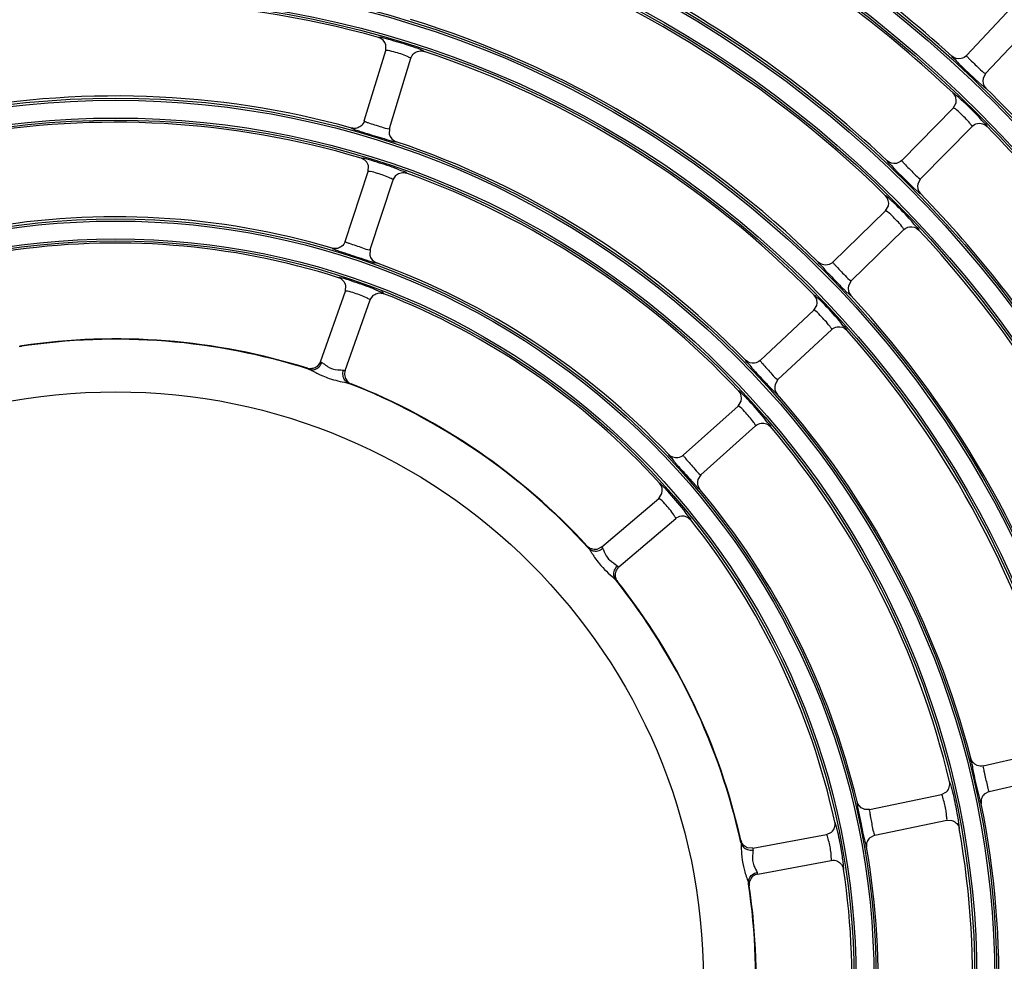
# Model space of a CAD drawing. Units: millimetres. Extents: x 0 to 420, y 0 to 297.
# Drawn here: x 261 to 269, y 251 to 258 of the extents above; entities that cross this region are included whole.
import ezdxf

# ---------------------------------------------------------------- set-up
doc = ezdxf.new("R2010")
doc.units = ezdxf.units.MM
doc.header["$LTSCALE"] = 23.1
doc.layers.get('0').update_dxf_attribs({"linetype": 'CONTINUOUS'})
doc.layers.add('DTM_AXIS', color=7, linetype='CONTINUOUS')

msp = doc.modelspace()

# ---------------------------------------------------------------- linework, layer by layer
at = {"color": 7, "linetype": 'Continuous'}
for p, q in [((268.49336, 257.90814), (268.87704, 258.31607)), ((268.63903, 257.77111), (269.02269, 258.179)), ((264.06883, 257.94492), (264.06973, 257.98865)), ((263.90512, 257.40932), (264.06885, 257.94497)), ((264.09639, 257.35085), (264.2601, 257.88645)), ((268.63903, 257.77111), (268.61925, 257.73388)), ((268.58236, 257.70755), (268.61028, 257.6827)), ((268.3929, 257.50813), (268.41387, 257.54645)), ((268.00042, 257.10869), (268.39293, 257.50817)), ((264.09639, 257.35085), (264.09509, 257.30878)), ((268.14308, 256.96852), (268.53556, 257.36796)), ((263.75915, 256.49235), (263.93454, 257.02435)), ((263.93452, 257.0243), (263.93663, 257.06687)), ((263.94909, 256.42972), (264.12447, 256.96168)), ((264.12448, 256.96173), (264.1461, 256.99538)), ((264.1461, 256.99538), (264.15062, 256.99927)), ((268.14308, 256.96852), (268.12249, 256.93175)), ((268.08505, 256.90636), (268.11236, 256.88089)), ((267.47597, 256.33439), (267.87712, 256.72522)), ((267.87708, 256.72518), (267.8989, 256.76306)), ((267.61553, 256.19113), (268.01665, 256.58193)), ((263.94909, 256.42972), (263.9469, 256.38757)), ((267.61553, 256.19113), (267.59415, 256.15484)), ((263.57102, 255.57627), (263.76114, 256.11328)), ((263.76113, 256.11323), (263.76416, 256.15578)), ((267.55619, 256.13045), (267.58288, 256.10436)), ((263.75955, 255.50952), (263.94966, 256.04648)), ((263.94968, 256.04653), (263.97205, 256.07972)), ((263.97205, 256.07972), (263.97666, 256.08352)), ((266.92086, 255.58619), (267.33047, 255.96821)), ((267.33043, 255.96817), (267.35307, 256.0056)), ((267.05726, 255.43992), (267.46684, 255.82191)), ((263.57102, 255.57627), (263.54634, 255.54109)), ((263.57588, 255.57238), (263.5854, 255.56855)), ((267.05726, 255.43992), (267.0351, 255.40413)), ((266.99664, 255.38079), (267.02267, 255.3541)), ((266.33595, 254.86506), (266.75384, 255.23809)), ((266.7538, 255.23805), (266.77727, 255.27502)), ((266.46913, 254.71585), (266.88699, 255.08885)), ((266.46913, 254.71585), (266.44621, 254.68058)), ((266.4073, 254.65837), (266.43263, 254.63109)), ((265.71499, 254.16578), (266.14814, 254.53577)), ((266.1481, 254.53574), (266.17239, 254.57224)), ((265.84489, 254.0137), (266.278, 254.38367)), ((265.71499, 254.16578), (265.67602, 254.14765)), ((265.71725, 254.15997), (265.72358, 254.1519)), ((268.62099, 252.49945), (269.16673, 252.62548)), ((268.66599, 252.30457), (269.21169, 252.4306)), ((267.75388, 252.16738), (268.3023, 252.28149)), ((268.30225, 252.28148), (268.34017, 252.30093)), ((268.66599, 252.30457), (268.6289, 252.28466)), ((267.79462, 251.97157), (268.34299, 252.08567)), ((268.34304, 252.08568), (268.3829, 252.08381)), ((268.3829, 252.08381), (268.38862, 252.08181)), ((267.42654, 251.9761), (267.46583, 251.99557)), ((266.86647, 251.87226), (267.42659, 251.97611)), ((267.79462, 251.97157), (267.7562, 251.95163)), ((266.86647, 251.87227), (266.82366, 251.87605)), ((266.86553, 251.86611), (266.86698, 251.85595)), ((266.90293, 251.67562), (267.463, 251.77946))]:
    msp.add_line(p, q, dxfattribs=at)
msp.add_circle((262.01098, 250.87032), 4.47696, dxfattribs=at)
for centre, radius, start, end in [((262.01098, 250.87032), 21.76559, 0.5037, 90.5037), ((262.01098, 250.87032), 21.76209, 0.5037, 90.5037), ((262.01098, 250.87032), 21.73008, 0.5037, 90.5037), ((262.01098, 250.87032), 20.92862, 0.5037, 90.5037), ((262.01098, 250.87032), 20.46985, 0.5037, 90.5037), ((262.01098, 250.87032), 20.36646, 0.5037, 90.5037), ((262.01098, 250.87032), 9.48941, 47.831414, 60.675984), ((262.01098, 250.87032), 8.36941, 45.497772, 73.009625), ((262.01098, 250.87032), 9.28941, 46.623476, 59.383921), ((262.01098, 250.87032), 7.44941, 74.403111, 101.604286), ((262.01098, 250.87032), 8.56941, 46.696062, 59.311336), ((262.01098, 250.87032), 7.64941, 45.588009, 72.919388), ((262.01098, 250.87032), 7.44941, 44.403111, 71.604286), ((270.993, 260.46918), 3.66387, 225.689562, 226.055541), ((262.01098, 250.87032), 9.48941, 32.831414, 45.675984), ((262.01098, 250.87032), 6.72941, 74.518325, 101.489073), ((262.01098, 250.87032), 6.52941, 73.352781, 100.154614), ((262.01098, 250.87032), 9.28941, 31.623476, 44.383921), ((262.01098, 250.87032), 6.72941, 44.518325, 71.489073), ((263.37698, 254.98607), 2.20041, 69.764276, 70.296901), ((262.01098, 250.87032), 6.52941, 43.352782, 70.154617), ((270.69562, 259.75836), 3.86457, 224.52745, 224.853017), ((262.01098, 250.87032), 8.56941, 31.696063, 44.311336), ((262.01098, 250.87032), 5.80941, 73.504999, 100.002398), ((262.01098, 250.87032), 8.36941, 15.497772, 43.009625), ((262.01098, 250.87032), 5.60941, 72.368928, 98.638469), ((262.01098, 250.87032), 5.80941, 43.504999, 70.0024), ((270.37939, 259.07436), 4.07704, 223.355426, 223.663634), ((263.19356, 254.1864), 2.0963, 68.404701, 68.965989), ((262.01098, 250.87032), 5.60941, 42.368927, 68.638469), ((262.01098, 250.87032), 7.64941, 15.588009, 42.919388), ((262.01098, 250.87032), 7.44941, 14.403111, 41.604286), ((262.01098, 250.87032), 4.87672, 72.377449, 98.629951), ((262.01098, 250.87032), 4.88, 72.583279, 98.424133), ((261.28452, 255.7763), 0.07947, 266.668948, 278.348876), ((263.49532, 255.60237), 0.07939, 252.658453, 264.35015), ((270.10635, 258.47378), 4.38417, 222.204543, 222.4907), ((263.89924, 256.17995), 0.7761, 244.36767, 246.46228), ((262.01098, 250.87032), 4.87672, 42.377449, 68.629951), ((263.83484, 255.48225), 0.07947, 236.668948, 248.348876), ((262.01098, 250.87032), 4.88, 42.583279, 68.424133), ((262.01098, 250.87032), 6.72941, 14.518325, 41.489073), ((262.01098, 250.87032), 6.52941, 13.352783, 40.154614), ((269.94165, 258.00759), 4.86737, 221.084746, 221.341957), ((262.01098, 250.87032), 5.80941, 13.504999, 40.002398), ((262.01098, 250.87032), 5.60941, 12.368927, 38.638469), ((265.66248, 254.22623), 0.07939, 222.658453, 234.35015), ((262.01098, 250.87032), 4.87672, 12.377449, 38.629951), ((265.89645, 253.95244), 0.07947, 206.668948, 218.348876), ((262.01098, 250.87032), 4.88, 12.583279, 38.424133), ((262.01098, 250.87032), 6.72941, 344.518325, 11.489073), ((267.64719, 252.04908), 0.6991, 6.972698, 7.868295), ((262.01098, 250.87032), 6.52941, 343.352782, 10.154617), ((266.85122, 251.95087), 0.07939, 192.658453, 204.35015), ((262.01098, 250.87032), 5.80941, 343.504999, 10.002381), ((262.01098, 250.87032), 5.60941, 342.368927, 8.638469), ((262.01098, 250.87032), 4.87672, 342.377449, 8.629951), ((262.01098, 250.87032), 4.88, 342.58328, 8.424133), ((266.91696, 251.59678), 0.07947, 176.668948, 188.348876)]:
    msp.add_arc(centre, radius, start, end, dxfattribs=at)
for points, knots in [([(264.01688, 258.04591), (264.01618, 258.04593), (264.01523, 258.04593), (264.01403, 258.04572), (264.01387, 258.04543)], [0, 0, 0, 0, 0.6766835, 1, 1, 1, 1]), ([(264.24591, 257.98414), (264.19555, 258.00073), (264.1195, 258.02051), (264.04296, 258.04498), (264.01688, 258.04591)], [0, 0, 0, 0, 0.6702241, 1, 1, 1, 1]), ([(264.36186, 257.93906), (264.36206, 257.94184), (264.34754, 257.9452), (264.33038, 257.95561), (264.2913, 257.9683), (264.26288, 257.97855), (264.24591, 257.98414)], [0, 0, 0, 0, 0.0669617, 0.2552977, 0.5699724, 1, 1, 1, 1]), ([(264.0709, 257.94574), (264.07041, 257.9457), (264.06969, 257.94564), (264.06892, 257.94522), (264.06885, 257.94497)], [0, 0, 0, 0, 0.6524706, 1, 1, 1, 1]), ([(264.23387, 257.90082), (264.20062, 257.91509), (264.14675, 257.92979), (264.09113, 257.94747), (264.0709, 257.94574)], [0, 0, 0, 0, 0.6404779, 1, 1, 1, 1]), ([(268.38135, 257.90362), (268.37839, 257.89784), (268.41063, 257.87867), (268.41994, 257.8608), (268.43362, 257.84744)], [0, 0, 0, 0, 0.2532657, 1, 1, 1, 1]), ([(268.49336, 257.90814), (268.49164, 257.90631), (268.50315, 257.89624), (268.5067, 257.89017), (268.51186, 257.88474)], [0, 0, 0, 0, 0.2513044, 1, 1, 1, 1]), ([(264.26011, 257.8865), (264.26085, 257.88894), (264.24659, 257.89357), (264.24074, 257.89788), (264.23387, 257.90082)], [0, 0, 0, 0, 0.2539961, 1, 1, 1, 1]), ([(268.45042, 257.83115), (268.484, 257.79877), (268.52788, 257.75744), (268.57227, 257.71669), (268.58236, 257.70755)], [0, 0, 0, 0, 0.7740671, 1, 1, 1, 1]), ([(268.51186, 257.88474), (268.53685, 257.85845), (268.57946, 257.82273), (268.61867, 257.77944), (268.63704, 257.77135)], [0, 0, 0, 0, 0.6438385, 1, 1, 1, 1]), ([(268.63704, 257.77135), (268.63745, 257.77117), (268.63806, 257.7709), (268.63887, 257.77094), (268.63904, 257.77112)], [0, 0, 0, 0, 0.6498715, 1, 1, 1, 1]), ([(268.61028, 257.6827), (268.61757, 257.67636), (268.62687, 257.67182), (268.63845, 257.65732), (268.64137, 257.65905)], [0, 0, 0, 0, 0.7401001, 1, 1, 1, 1]), ([(268.42268, 257.59872), (268.41522, 257.6051), (268.40579, 257.60952), (268.39374, 257.62425), (268.39084, 257.6224)], [0, 0, 0, 0, 0.7401841, 1, 1, 1, 1]), ([(268.59055, 257.43729), (268.54743, 257.48261), (268.49198, 257.53708), (268.43414, 257.5889), (268.42268, 257.59872)], [0, 0, 0, 0, 0.8055922, 1, 1, 1, 1]), ([(268.3951, 257.5079), (268.39465, 257.50809), (268.39399, 257.50837), (268.39311, 257.50835), (268.39293, 257.50817)], [0, 0, 0, 0, 0.6525071, 1, 1, 1, 1]), ([(268.5188, 257.39268), (268.49573, 257.42055), (268.45464, 257.45833), (268.41379, 257.49999), (268.3951, 257.5079)], [0, 0, 0, 0, 0.6406465, 1, 1, 1, 1]), ([(263.90512, 257.40932), (263.90439, 257.40693), (263.91923, 257.40312), (263.92509, 257.39933), (263.93213, 257.39682)], [0, 0, 0, 0, 0.2508622, 1, 1, 1, 1]), ([(263.93213, 257.39682), (263.96629, 257.3846), (264.02037, 257.37163), (264.07445, 257.34952), (264.0945, 257.35021)], [0, 0, 0, 0, 0.6439218, 1, 1, 1, 1]), ([(268.53559, 257.36799), (268.53737, 257.36981), (268.52678, 257.38045), (268.52356, 257.38693), (268.5188, 257.39268)], [0, 0, 0, 0, 0.2536951, 1, 1, 1, 1]), ([(268.64984, 257.36791), (268.65389, 257.37448), (268.61592, 257.39921), (268.60623, 257.42081), (268.59055, 257.43729)], [0, 0, 0, 0, 0.2534302, 1, 1, 1, 1]), ([(263.80726, 257.35556), (263.80722, 257.35276), (263.82196, 257.35008), (263.83985, 257.34032), (263.88012, 257.32888), (263.90943, 257.31908), (263.92696, 257.31363)], [0, 0, 0, 0, 0.0661245, 0.2526837, 0.5664122, 1, 1, 1, 1]), ([(263.92696, 257.31363), (263.97582, 257.29842), (264.04835, 257.27929), (264.12039, 257.253), (264.14466, 257.25122)], [0, 0, 0, 0, 0.6777, 1, 1, 1, 1]), ([(264.0945, 257.35021), (264.09494, 257.35022), (264.09561, 257.35024), (264.09632, 257.35063), (264.09639, 257.35086)], [0, 0, 0, 0, 0.6499917, 1, 1, 1, 1]), ([(264.14466, 257.25122), (264.1453, 257.25117), (264.14619, 257.25114), (264.1473, 257.25131), (264.14747, 257.25157)], [0, 0, 0, 0, 0.671938, 1, 1, 1, 1]), ([(263.88461, 257.12648), (263.88389, 257.12653), (263.88292, 257.12655), (263.88167, 257.12636), (263.8815, 257.12607)], [0, 0, 0, 0, 0.677876, 1, 1, 1, 1]), ([(264.11885, 257.05766), (264.06771, 257.07597), (263.98993, 257.09817), (263.91168, 257.12492), (263.88461, 257.12648)], [0, 0, 0, 0, 0.6669986, 1, 1, 1, 1]), ([(267.88847, 257.1065), (267.88533, 257.1007), (267.91781, 257.08057), (267.92687, 257.06221), (267.94052, 257.04833)], [0, 0, 0, 0, 0.2530506, 1, 1, 1, 1]), ([(268.00042, 257.10869), (267.99866, 257.1069), (268.00998, 257.09661), (268.01341, 257.09048), (268.01846, 257.08496)], [0, 0, 0, 0, 0.2511882, 1, 1, 1, 1]), ([(268.01846, 257.08496), (268.04294, 257.05818), (268.0848, 257.02158), (268.12293, 256.97733), (268.14109, 256.96881)], [0, 0, 0, 0, 0.6438616, 1, 1, 1, 1]), ([(263.93666, 257.02509), (263.93616, 257.02506), (263.93542, 257.02501), (263.93462, 257.0246), (263.93454, 257.02435)], [0, 0, 0, 0, 0.6544071, 1, 1, 1, 1]), ([(264.09202, 256.97973), (264.05971, 256.99408), (264.00836, 257.00907), (263.95536, 257.02629), (263.93666, 257.02509)], [0, 0, 0, 0, 0.6536301, 1, 1, 1, 1]), ([(264.22762, 257.01196), (264.22836, 257.02019), (264.18038, 257.026), (264.16087, 257.04226), (264.13807, 257.05067)], [0, 0, 0, 0, 0.253683, 1, 1, 1, 1]), ([(267.95596, 257.03272), (267.98883, 256.99967), (268.03176, 256.95744), (268.07518, 256.91572), (268.08505, 256.90636)], [0, 0, 0, 0, 0.7740961, 1, 1, 1, 1]), ([(264.12448, 256.96173), (264.12545, 256.96469), (264.1075, 256.97033), (264.10053, 256.97594), (264.09202, 256.97973)], [0, 0, 0, 0, 0.2506325, 1, 1, 1, 1]), ([(268.14109, 256.96881), (268.1415, 256.96862), (268.1421, 256.96833), (268.14291, 256.96835), (268.14308, 256.96852)], [0, 0, 0, 0, 0.6499024, 1, 1, 1, 1]), ([(268.11236, 256.88089), (268.1195, 256.87439), (268.12867, 256.86965), (268.13991, 256.85488), (268.14286, 256.85654)], [0, 0, 0, 0, 0.7401836, 1, 1, 1, 1]), ([(267.9088, 256.81524), (267.90147, 256.82178), (267.89211, 256.8264), (267.88034, 256.84139), (267.8774, 256.83959)], [0, 0, 0, 0, 0.7400905, 1, 1, 1, 1]), ([(268.07332, 256.65008), (268.03122, 256.69641), (267.97691, 256.75213), (267.92009, 256.80517), (267.9088, 256.81524)], [0, 0, 0, 0, 0.8054908, 1, 1, 1, 1]), ([(267.87929, 256.72491), (267.87884, 256.72511), (267.87818, 256.7254), (267.87731, 256.7254), (267.87712, 256.72522)], [0, 0, 0, 0, 0.6524907, 1, 1, 1, 1]), ([(268.0005, 256.60707), (267.97812, 256.6355), (267.9379, 256.67422), (267.89782, 256.71663), (267.87929, 256.72491)], [0, 0, 0, 0, 0.6405722, 1, 1, 1, 1]), ([(268.13103, 256.57926), (268.13522, 256.58576), (268.09784, 256.61138), (268.08863, 256.63324), (268.07332, 256.65008)], [0, 0, 0, 0, 0.2535652, 1, 1, 1, 1]), ([(268.01669, 256.58197), (268.01851, 256.58374), (268.00819, 256.59464), (268.00512, 256.6012), (268.0005, 256.60707)], [0, 0, 0, 0, 0.2538288, 1, 1, 1, 1]), ([(263.75915, 256.49235), (263.75827, 256.48969), (263.77525, 256.4854), (263.78171, 256.48096), (263.78967, 256.47802)], [0, 0, 0, 0, 0.2483253, 1, 1, 1, 1]), ([(263.78967, 256.47802), (263.82291, 256.46572), (263.87529, 256.45134), (263.92732, 256.42977), (263.94673, 256.42913)], [0, 0, 0, 0, 0.6460276, 1, 1, 1, 1]), ([(263.66045, 256.44064), (263.66036, 256.4381), (263.67354, 256.43526), (263.68957, 256.42617), (263.72574, 256.41497), (263.75209, 256.40555), (263.7679, 256.40024)], [0, 0, 0, 0, 0.0663577, 0.2523294, 0.5649308, 1, 1, 1, 1]), ([(263.94673, 256.42913), (263.94728, 256.42912), (263.94808, 256.42907), (263.949, 256.42946), (263.94909, 256.42973)], [0, 0, 0, 0, 0.6638023, 1, 1, 1, 1]), ([(263.7679, 256.40024), (263.81777, 256.38352), (263.89316, 256.36114), (263.9678, 256.33279), (263.99396, 256.32929)], [0, 0, 0, 0, 0.6658623, 1, 1, 1, 1]), ([(263.99396, 256.32929), (263.99482, 256.32917), (263.99595, 256.32907), (263.99746, 256.32914), (263.99768, 256.32947)], [0, 0, 0, 0, 0.6846827, 1, 1, 1, 1]), ([(267.36413, 256.3345), (267.36088, 256.32878), (267.39293, 256.30802), (267.40159, 256.28952), (267.41494, 256.27539)], [0, 0, 0, 0, 0.2529198, 1, 1, 1, 1]), ([(267.47597, 256.33439), (267.47418, 256.33264), (267.4853, 256.32212), (267.48861, 256.31595), (267.49355, 256.31034)], [0, 0, 0, 0, 0.2510445, 1, 1, 1, 1]), ([(267.43004, 256.25948), (267.46218, 256.22579), (267.50414, 256.18268), (267.54655, 256.14002), (267.55619, 256.13045)], [0, 0, 0, 0, 0.7741324, 1, 1, 1, 1]), ([(267.49355, 256.31034), (267.51752, 256.2831), (267.55863, 256.24565), (267.59561, 256.20044), (267.61356, 256.19147)], [0, 0, 0, 0, 0.643889, 1, 1, 1, 1]), ([(263.7131, 256.2166), (263.71238, 256.21666), (263.71141, 256.21669), (263.71016, 256.21653), (263.70998, 256.21624)], [0, 0, 0, 0, 0.6776836, 1, 1, 1, 1]), ([(263.94597, 256.14301), (263.89527, 256.16252), (263.81795, 256.18639), (263.74017, 256.21455), (263.7131, 256.2166)], [0, 0, 0, 0, 0.6668253, 1, 1, 1, 1]), ([(267.61356, 256.19147), (267.61396, 256.19127), (267.61456, 256.19096), (267.61536, 256.19097), (267.61554, 256.19113)], [0, 0, 0, 0, 0.6499413, 1, 1, 1, 1]), ([(263.76328, 256.11399), (263.76278, 256.11396), (263.76204, 256.11393), (263.76123, 256.11353), (263.76114, 256.11328)], [0, 0, 0, 0, 0.6541427, 1, 1, 1, 1]), ([(263.91749, 256.06553), (263.8856, 256.08074), (263.83464, 256.0969), (263.78196, 256.11488), (263.76328, 256.11399)], [0, 0, 0, 0, 0.6539598, 1, 1, 1, 1]), ([(264.05423, 256.09436), (264.05516, 256.10264), (264.00711, 256.1097), (263.98784, 256.12655), (263.9651, 256.13555)], [0, 0, 0, 0, 0.2539878, 1, 1, 1, 1]), ([(267.58288, 256.10436), (267.58984, 256.0977), (267.59888, 256.09276), (267.60975, 256.07774), (267.61274, 256.07933)], [0, 0, 0, 0, 0.7402865, 1, 1, 1, 1]), ([(263.94968, 256.04653), (263.95072, 256.04949), (263.93283, 256.05564), (263.92595, 256.0615), (263.91749, 256.06553)], [0, 0, 0, 0, 0.250809, 1, 1, 1, 1]), ([(267.36407, 256.05768), (267.35685, 256.06438), (267.34756, 256.0692), (267.33608, 256.08444), (267.33308, 256.0827)], [0, 0, 0, 0, 0.739973, 1, 1, 1, 1]), ([(267.52519, 255.88884), (267.48413, 255.93618), (267.43098, 255.99315), (267.37517, 256.04738), (267.36407, 256.05768)], [0, 0, 0, 0, 0.8053642, 1, 1, 1, 1]), ([(267.33263, 255.96785), (267.33218, 255.96806), (267.33153, 255.96837), (267.33066, 255.96839), (267.33047, 255.96821)], [0, 0, 0, 0, 0.6524706, 1, 1, 1, 1]), ([(267.45131, 255.84747), (267.42965, 255.87645), (267.39034, 255.91611), (267.35102, 255.95923), (267.33263, 255.96785)], [0, 0, 0, 0, 0.6404779, 1, 1, 1, 1]), ([(267.58127, 255.81659), (267.58562, 255.823), (267.54885, 255.84952), (267.54012, 255.87163), (267.52519, 255.88884)], [0, 0, 0, 0, 0.2537348, 1, 1, 1, 1]), ([(267.46687, 255.82195), (267.46873, 255.82368), (267.4587, 255.83483), (267.45579, 255.84148), (267.45131, 255.84747)], [0, 0, 0, 0, 0.2539961, 1, 1, 1, 1]), ([(261.27922, 255.69183), (261.28345, 255.69287), (261.28781, 255.69486), (261.29592, 255.69606), (261.29607, 255.69767)], [0, 0, 0, 0, 0.7294496, 1, 1, 1, 1]), ([(266.80922, 255.58856), (266.80585, 255.58293), (266.83748, 255.56158), (266.84574, 255.54296), (266.85877, 255.52858)], [0, 0, 0, 0, 0.2527546, 1, 1, 1, 1]), ([(266.92086, 255.58619), (266.91903, 255.58449), (266.92997, 255.57377), (266.93316, 255.56755), (266.93799, 255.56186)], [0, 0, 0, 0, 0.2508622, 1, 1, 1, 1]), ([(263.47165, 255.52659), (263.47156, 255.52498), (263.47934, 255.52252), (263.48336, 255.51988), (263.48738, 255.51819)], [0, 0, 0, 0, 0.2703186, 1, 1, 1, 1]), ([(263.5121, 255.52465), (263.50807, 255.5238), (263.49986, 255.52275), (263.4916, 255.52295), (263.4875, 255.52336)], [0, 0, 0, 0, 0.5001074, 1, 1, 1, 1]), ([(263.57102, 255.57627), (263.57087, 255.57584), (263.5719, 255.57349), (263.5743, 255.57309), (263.57588, 255.57238)], [0, 0, 0, 0, 0.2080017, 1, 1, 1, 1]), ([(263.58177, 255.56954), (263.58533, 255.56793), (263.59335, 255.56311), (263.60087, 255.55765), (263.60524, 255.55448)], [0, 0, 0, 0, 0.4199113, 1, 1, 1, 1]), ([(263.60524, 255.55448), (263.60832, 255.55224), (263.61484, 255.54751), (263.62149, 255.54294), (263.62506, 255.5406)], [0, 0, 0, 0, 0.4712115, 1, 1, 1, 1]), ([(263.74695, 255.51105), (263.74999, 255.51026), (263.75313, 255.50976), (263.75917, 255.50845), (263.75955, 255.50952)], [0, 0, 0, 0, 0.7336715, 1, 1, 1, 1]), ([(266.87352, 255.5124), (266.90493, 255.4781), (266.94589, 255.43415), (266.98724, 255.39058), (266.99664, 255.38079)], [0, 0, 0, 0, 0.774179, 1, 1, 1, 1]), ([(266.93799, 255.56186), (266.96147, 255.5342), (267.00182, 255.49592), (267.03759, 255.44974), (267.0553, 255.44031)], [0, 0, 0, 0, 0.6439218, 1, 1, 1, 1]), ([(263.5893, 255.46842), (263.60551, 255.46138), (263.66449, 255.43806), (263.72691, 255.4258), (263.77144, 255.41595)], [0, 0, 0, 0, 0.2793315, 1, 1, 1, 1]), ([(263.77286, 255.43232), (263.77547, 255.42913), (263.78118, 255.42316), (263.78773, 255.41811), (263.79117, 255.41585)], [0, 0, 0, 0, 0.5000987, 1, 1, 1, 1]), ([(267.0553, 255.44031), (267.0557, 255.4401), (267.05628, 255.43978), (267.05709, 255.43977), (267.05727, 255.43993)], [0, 0, 0, 0, 0.6499917, 1, 1, 1, 1]), ([(263.77144, 255.41595), (263.77445, 255.41528), (263.78, 255.414), (263.78551, 255.41252), (263.78801, 255.41175)], [0, 0, 0, 0, 0.5407124, 1, 1, 1, 1]), ([(263.78801, 255.41175), (263.79219, 255.41053), (263.79697, 255.41008), (263.80459, 255.40707), (263.80552, 255.40839)], [0, 0, 0, 0, 0.7294496, 1, 1, 1, 1]), ([(266.78936, 255.32703), (266.78225, 255.33388), (266.77301, 255.3389), (266.76181, 255.35437), (266.75877, 255.3527)], [0, 0, 0, 0, 0.7398211, 1, 1, 1, 1]), ([(267.02267, 255.3541), (267.02947, 255.34729), (267.03835, 255.34215), (267.04885, 255.32688), (267.05186, 255.3284)], [0, 0, 0, 0, 0.7404165, 1, 1, 1, 1]), ([(266.94707, 255.15453), (266.90709, 255.20288), (266.8551, 255.26109), (266.80028, 255.31649), (266.78936, 255.32703)], [0, 0, 0, 0, 0.8052019, 1, 1, 1, 1]), ([(266.75601, 255.23769), (266.75556, 255.23791), (266.75492, 255.23823), (266.75404, 255.23826), (266.75384, 255.23809)], [0, 0, 0, 0, 0.6524458, 1, 1, 1, 1]), ([(266.87213, 255.11483), (266.85123, 255.14436), (266.81285, 255.18497), (266.77425, 255.22874), (266.75601, 255.23769)], [0, 0, 0, 0, 0.6403542, 1, 1, 1, 1]), ([(267.00146, 255.08082), (267.00595, 255.08715), (266.96985, 255.11458), (266.96161, 255.13695), (266.94707, 255.15453)], [0, 0, 0, 0, 0.2539539, 1, 1, 1, 1]), ([(266.88703, 255.08888), (266.88893, 255.09058), (266.87919, 255.10197), (266.87645, 255.10873), (266.87213, 255.11483)], [0, 0, 0, 0, 0.2542113, 1, 1, 1, 1]), ([(266.22463, 254.86962), (266.22114, 254.86409), (266.25234, 254.84218), (266.2602, 254.82347), (266.27292, 254.80887)], [0, 0, 0, 0, 0.2525393, 1, 1, 1, 1]), ([(266.33595, 254.86506), (266.33409, 254.8634), (266.34486, 254.85248), (266.34793, 254.84624), (266.35266, 254.84047)], [0, 0, 0, 0, 0.2506234, 1, 1, 1, 1]), ([(266.35266, 254.84047), (266.37567, 254.81242), (266.41527, 254.77335), (266.44975, 254.72619), (266.46719, 254.71628)], [0, 0, 0, 0, 0.6439618, 1, 1, 1, 1]), ([(266.28732, 254.79244), (266.31798, 254.75757), (266.35792, 254.71282), (266.39816, 254.66836), (266.4073, 254.65837)], [0, 0, 0, 0, 0.7742412, 1, 1, 1, 1]), ([(266.46719, 254.71628), (266.46758, 254.71606), (266.46815, 254.71573), (266.46896, 254.7157), (266.46914, 254.71586)], [0, 0, 0, 0, 0.6500596, 1, 1, 1, 1]), ([(266.18555, 254.62421), (266.17854, 254.63122), (266.16935, 254.63643), (266.15841, 254.65214), (266.15532, 254.65053)], [0, 0, 0, 0, 0.7396155, 1, 1, 1, 1]), ([(266.33988, 254.44806), (266.301, 254.49745), (266.25018, 254.5569), (266.19631, 254.61344), (266.18555, 254.62421)], [0, 0, 0, 0, 0.8049859, 1, 1, 1, 1]), ([(266.43263, 254.63109), (266.43924, 254.62412), (266.44796, 254.61878), (266.45806, 254.60327), (266.46109, 254.60473)], [0, 0, 0, 0, 0.740586, 1, 1, 1, 1]), ([(266.15031, 254.53534), (266.14987, 254.53556), (266.14922, 254.53589), (266.14834, 254.53594), (266.14814, 254.53577)], [0, 0, 0, 0, 0.6524142, 1, 1, 1, 1]), ([(266.26385, 254.41008), (266.24377, 254.44018), (266.20637, 254.48173), (266.16842, 254.52608), (266.15031, 254.53534)], [0, 0, 0, 0, 0.6401853, 1, 1, 1, 1]), ([(266.27804, 254.3837), (266.27998, 254.38536), (266.27057, 254.397), (266.268, 254.40386), (266.26385, 254.41008)], [0, 0, 0, 0, 0.2544985, 1, 1, 1, 1]), ([(266.39251, 254.37285), (266.39715, 254.37911), (266.36175, 254.40747), (266.35401, 254.43011), (266.33988, 254.44806)], [0, 0, 0, 0, 0.2542476, 1, 1, 1, 1]), ([(265.60409, 254.17243), (265.60321, 254.17108), (265.60872, 254.16506), (265.61088, 254.16076), (265.61351, 254.15729)], [0, 0, 0, 0, 0.2703186, 1, 1, 1, 1]), ([(265.63815, 254.15053), (265.63423, 254.15181), (265.6266, 254.155), (265.61955, 254.15931), (265.6162, 254.16171)], [0, 0, 0, 0, 0.5001074, 1, 1, 1, 1]), ([(265.71499, 254.16578), (265.71464, 254.16548), (265.71436, 254.16292), (265.71624, 254.16138), (265.71725, 254.15997)], [0, 0, 0, 0, 0.2080029, 1, 1, 1, 1]), ([(265.72093, 254.15456), (265.72321, 254.15139), (265.72774, 254.14321), (265.73153, 254.13472), (265.73373, 254.12979)], [0, 0, 0, 0, 0.4199151, 1, 1, 1, 1]), ([(265.66045, 254.08636), (265.67152, 254.07021), (265.71447, 254.01133), (265.7692, 253.9626), (265.80838, 253.92673)], [0, 0, 0, 0, 0.2693548, 1, 1, 1, 1]), ([(265.73373, 254.12979), (265.73527, 254.12632), (265.73856, 254.11896), (265.74203, 254.11168), (265.74395, 254.10787)], [0, 0, 0, 0, 0.4712125, 1, 1, 1, 1]), ([(265.74395, 254.10787), (265.74503, 254.10571), (265.7473, 254.10134), (265.74971, 254.09705), (265.75099, 254.0949)], [0, 0, 0, 0, 0.4904121, 1, 1, 1, 1]), ([(265.75099, 254.0949), (265.75707, 254.08464), (265.78048, 254.05442), (265.81662, 254.03928), (265.83474, 254.02133)], [0, 0, 0, 0, 0.3184349, 1, 1, 1, 1]), ([(265.83474, 254.02133), (265.83697, 254.01912), (265.83945, 254.01712), (265.84402, 254.01296), (265.84489, 254.0137)], [0, 0, 0, 0, 0.7336715, 1, 1, 1, 1]), ([(265.81781, 253.94019), (265.81847, 253.93612), (265.82043, 253.92809), (265.82359, 253.92045), (265.82544, 253.91677)], [0, 0, 0, 0, 0.5000987, 1, 1, 1, 1]), ([(265.80838, 253.92673), (265.81065, 253.92465), (265.81483, 253.92076), (265.81886, 253.91672), (265.82064, 253.9148)], [0, 0, 0, 0, 0.5407523, 1, 1, 1, 1]), ([(265.82064, 253.9148), (265.82366, 253.91165), (265.82757, 253.90887), (265.83266, 253.90245), (265.83413, 253.90313)], [0, 0, 0, 0, 0.7294496, 1, 1, 1, 1]), ([(268.5255, 252.55732), (268.51818, 252.55325), (268.54079, 252.50942), (268.53773, 252.48351), (268.5431, 252.45921)], [0, 0, 0, 0, 0.2517319, 1, 1, 1, 1]), ([(268.5431, 252.45921), (268.54801, 252.43704), (268.5656, 252.36081), (268.58218, 252.28424), (268.59773, 252.23092)], [0, 0, 0, 0, 0.2902002, 1, 1, 1, 1]), ([(268.62099, 252.49945), (268.61709, 252.49854), (268.62603, 252.47402), (268.62492, 252.46272), (268.62743, 252.45046)], [0, 0, 0, 0, 0.2426468, 1, 1, 1, 1]), ([(268.62743, 252.45046), (268.6342, 252.41745), (268.6479, 252.37031), (268.65597, 252.31954), (268.66448, 252.30589)], [0, 0, 0, 0, 0.6768392, 1, 1, 1, 1]), ([(268.37288, 252.35628), (268.37113, 252.36185), (268.36796, 252.36734), (268.36599, 252.37824), (268.36387, 252.37828)], [0, 0, 0, 0, 0.7333481, 1, 1, 1, 1]), ([(268.42337, 252.13815), (268.41944, 252.15979), (268.4049, 252.23299), (268.38867, 252.30604), (268.37288, 252.35628)], [0, 0, 0, 0, 0.2946191, 1, 1, 1, 1]), ([(268.30401, 252.28001), (268.30373, 252.28043), (268.30332, 252.28105), (268.30256, 252.28154), (268.3023, 252.28149)], [0, 0, 0, 0, 0.6545741, 1, 1, 1, 1]), ([(268.33971, 252.14478), (268.33534, 252.17637), (268.32312, 252.22097), (268.31222, 252.26767), (268.30401, 252.28001)], [0, 0, 0, 0, 0.6826647, 1, 1, 1, 1]), ([(268.66448, 252.30589), (268.66472, 252.30551), (268.66507, 252.30494), (268.66576, 252.30452), (268.66599, 252.30458)], [0, 0, 0, 0, 0.6499917, 1, 1, 1, 1]), ([(267.65975, 252.227), (267.65777, 252.22595), (267.66111, 252.21475), (267.66187, 252.18568), (267.67072, 252.1524), (267.67566, 252.1278)], [0, 0, 0, 0, 0.0667814, 0.2521704, 1, 1, 1, 1]), ([(268.59773, 252.23092), (268.59922, 252.22582), (268.60195, 252.22068), (268.60361, 252.2108), (268.60555, 252.21069)], [0, 0, 0, 0, 0.7323101, 1, 1, 1, 1]), ([(267.67566, 252.1278), (267.68026, 252.10483), (267.69649, 252.02755), (267.71107, 251.9498), (267.72574, 251.89621)], [0, 0, 0, 0, 0.2966111, 1, 1, 1, 1]), ([(267.75388, 252.16738), (267.74994, 252.16656), (267.75857, 252.14169), (267.75725, 252.13038), (267.75956, 252.11801)], [0, 0, 0, 0, 0.2423543, 1, 1, 1, 1]), ([(268.34304, 252.08568), (268.34694, 252.08649), (268.34062, 252.1105), (268.3426, 252.12186), (268.34112, 252.13394)], [0, 0, 0, 0, 0.2464868, 1, 1, 1, 1]), ([(268.43811, 252.02148), (268.44051, 252.02258), (268.43687, 252.03609), (268.43773, 252.05507), (268.43072, 252.09322), (268.42639, 252.12148), (268.42337, 252.13815)], [0, 0, 0, 0, 0.0671583, 0.2548323, 0.568676, 1, 1, 1, 1]), ([(267.49857, 252.05051), (267.49697, 252.05592), (267.494, 252.06131), (267.49224, 252.07182), (267.49018, 252.07191)], [0, 0, 0, 0, 0.7326131, 1, 1, 1, 1]), ([(267.75956, 252.11801), (267.76249, 252.10233), (267.77315, 252.05459), (267.77876, 252.00471), (267.79235, 251.9745)], [0, 0, 0, 0, 0.3249398, 1, 1, 1, 1]), ([(267.54379, 251.83699), (267.54034, 251.85849), (267.52759, 251.93011), (267.51308, 252.00163), (267.49857, 252.05051)], [0, 0, 0, 0, 0.2992756, 1, 1, 1, 1]), ([(266.77376, 251.93348), (266.77232, 251.93275), (266.77408, 251.92478), (266.7738, 251.91998), (266.77435, 251.91565)], [0, 0, 0, 0, 0.2703186, 1, 1, 1, 1]), ([(266.7923, 251.89748), (266.78955, 251.90055), (266.78454, 251.90713), (266.78058, 251.91438), (266.77889, 251.91814)], [0, 0, 0, 0, 0.5001074, 1, 1, 1, 1]), ([(267.42825, 251.97465), (267.42798, 251.97507), (267.42759, 251.97568), (267.42685, 251.97616), (267.42659, 251.97611)], [0, 0, 0, 0, 0.6523951, 1, 1, 1, 1]), ([(267.46168, 251.83556), (267.45819, 251.8679), (267.44678, 251.91381), (267.43655, 251.96185), (267.42825, 251.97465)], [0, 0, 0, 0, 0.6806702, 1, 1, 1, 1]), ([(267.79235, 251.9745), (267.79271, 251.9737), (267.79315, 251.97266), (267.79424, 251.97149), (267.79463, 251.97157)], [0, 0, 0, 0, 0.6891457, 1, 1, 1, 1]), ([(266.86647, 251.87226), (266.86602, 251.87218), (266.8645, 251.87011), (266.86535, 251.86783), (266.86553, 251.86611)], [0, 0, 0, 0, 0.2080022, 1, 1, 1, 1]), ([(267.46305, 251.77947), (267.46756, 251.7803), (267.4604, 251.80837), (267.4632, 251.82146), (267.46168, 251.83556)], [0, 0, 0, 0, 0.244208, 1, 1, 1, 1]), ([(267.55676, 251.71284), (267.55933, 251.71395), (267.55569, 251.72845), (267.55714, 251.74861), (267.55057, 251.78928), (267.54663, 251.81931), (267.54379, 251.83699)], [0, 0, 0, 0, 0.0672039, 0.2558896, 0.5706323, 1, 1, 1, 1]), ([(267.72574, 251.89621), (267.72691, 251.89197), (267.72904, 251.88759), (267.73046, 251.87948), (267.73209, 251.87935)], [0, 0, 0, 0, 0.7293724, 1, 1, 1, 1]), ([(266.86357, 251.82042), (266.86106, 251.79312), (266.86513, 251.74426), (266.89297, 251.70555), (266.89796, 251.68729)], [0, 0, 0, 0, 0.5914896, 1, 1, 1, 1]), ([(266.79388, 251.73289), (266.79698, 251.71901), (266.80786, 251.67481), (266.82549, 251.63254), (266.83248, 251.60209)], [0, 0, 0, 0, 0.3127979, 1, 1, 1, 1]), ([(266.89796, 251.68729), (266.89878, 251.68426), (266.89993, 251.68129), (266.90181, 251.67541), (266.90293, 251.67562)], [0, 0, 0, 0, 0.7336715, 1, 1, 1, 1]), ([(266.83248, 251.60209), (266.83352, 251.59785), (266.83551, 251.59349), (266.83672, 251.58538), (266.83833, 251.58524)], [0, 0, 0, 0, 0.7294496, 1, 1, 1, 1]), ([(266.84273, 251.62549), (266.84127, 251.62164), (266.83895, 251.6137), (266.83785, 251.6055), (266.83762, 251.6014)], [0, 0, 0, 0, 0.5000987, 1, 1, 1, 1])]:
    msp.add_open_spline(points, degree=3, knots=knots, dxfattribs=at)
for points in [[(264.06973, 257.98865), (264.06305, 258.01434), (264.03945, 258.03829), (264.01388, 258.04542)], [(264.26011, 257.8865), (264.26467, 257.90141), (264.27415, 257.91546), (264.28624, 257.92529)], [(264.28624, 257.92529), (264.29589, 257.93312), (264.30771, 257.93879), (264.31986, 257.94137)], [(264.31986, 257.94137), (264.33358, 257.94428), (264.34856, 257.94349), (264.36186, 257.93906)], [(268.45278, 257.88491), (268.42878, 257.87943), (268.3996, 257.88709), (268.38135, 257.90361)], [(268.49336, 257.90814), (268.48268, 257.89679), (268.46797, 257.88837), (268.45278, 257.88491)], [(268.61925, 257.73388), (268.61347, 257.70852), (268.62276, 257.67722), (268.64137, 257.65904)], [(268.41388, 257.54645), (268.41981, 257.57222), (268.41008, 257.60422), (268.39085, 257.62239)], [(263.90512, 257.40932), (263.90058, 257.39445), (263.89115, 257.38044), (263.8791, 257.37061)], [(268.53559, 257.36799), (268.5465, 257.3791), (268.56136, 257.38717), (268.5766, 257.39031)], [(268.5766, 257.39031), (268.60161, 257.39547), (268.63199, 257.38615), (268.64984, 257.36791)], [(263.848, 257.35505), (263.83482, 257.35178), (263.82035, 257.35194), (263.80726, 257.35556)], [(263.8791, 257.37061), (263.87011, 257.36329), (263.85925, 257.35784), (263.848, 257.35505)], [(264.09509, 257.30878), (264.10107, 257.28363), (264.12295, 257.25978), (264.14747, 257.25157)], [(263.93664, 257.06687), (263.93081, 257.0932), (263.90734, 257.11834), (263.88151, 257.12606)], [(267.95938, 257.08635), (267.93531, 257.0814), (267.90635, 257.08965), (267.88846, 257.1065)], [(268.00042, 257.10869), (267.98951, 257.09758), (267.97464, 257.08949), (267.95938, 257.08635)], [(264.15062, 256.99927), (264.16064, 257.00728), (264.17299, 257.01296), (264.1856, 257.01532)], [(264.1856, 257.01532), (264.19941, 257.0179), (264.2144, 257.01673), (264.22762, 257.01196)], [(268.12249, 256.93175), (268.11617, 256.90656), (268.12472, 256.87513), (268.14286, 256.85654)], [(267.8989, 256.76306), (267.9054, 256.78874), (267.8963, 256.82101), (267.87741, 256.83958)], [(268.01669, 256.58197), (268.02784, 256.59284), (268.04289, 256.60059), (268.05821, 256.60339)], [(268.05821, 256.60339), (268.08336, 256.608), (268.11359, 256.59796), (268.13103, 256.57926)], [(263.75915, 256.49235), (263.75429, 256.4776), (263.74457, 256.4638), (263.73233, 256.45425)], [(263.70107, 256.43938), (263.68786, 256.43638), (263.67344, 256.4368), (263.66045, 256.44064)], [(263.73233, 256.45425), (263.72323, 256.44715), (263.71232, 256.44195), (263.70107, 256.43938)], [(263.9469, 256.38757), (263.95235, 256.36243), (263.97351, 256.33826), (263.99769, 256.32946)], [(267.43449, 256.31295), (267.41036, 256.30853), (267.38165, 256.31733), (267.36413, 256.3345)], [(267.47597, 256.33439), (267.46482, 256.32352), (267.44979, 256.31576), (267.43449, 256.31295)], [(263.76416, 256.15578), (263.75889, 256.18232), (263.73578, 256.20804), (263.70999, 256.21624)], [(267.59415, 256.15484), (267.58729, 256.12984), (267.59509, 256.09831), (267.61274, 256.07933)], [(263.97666, 256.08352), (263.98691, 256.09134), (263.99946, 256.09676), (264.01219, 256.09881)], [(264.01219, 256.09881), (264.0261, 256.10105), (264.04111, 256.0995), (264.05423, 256.09436)], [(267.35308, 256.0056), (267.36014, 256.03119), (267.35167, 256.06373), (267.33309, 256.08269)], [(267.46687, 255.82195), (267.47828, 255.83258), (267.49351, 255.84), (267.5089, 255.84247)], [(267.5089, 255.84247), (267.5342, 255.84652), (267.56426, 255.83575), (267.58127, 255.81659)], [(266.87896, 255.56568), (266.85481, 255.56177), (266.82638, 255.57112), (266.80922, 255.58856)], [(266.92086, 255.58619), (266.90949, 255.57559), (266.89431, 255.56816), (266.87896, 255.56568)], [(263.48738, 255.51819), (263.50066, 255.51284), (263.51319, 255.50578), (263.52589, 255.49916)], [(263.48738, 255.51819), (263.49945, 255.51453), (263.51296, 255.51433), (263.52521, 255.51733)], [(263.54634, 255.54109), (263.53656, 255.53304), (263.52449, 255.52724), (263.5121, 255.52465)], [(263.52521, 255.51733), (263.53788, 255.52044), (263.55001, 255.52717), (263.55958, 255.53603)], [(263.55958, 255.53603), (263.56941, 255.54513), (263.57721, 255.55694), (263.58177, 255.56954)], [(263.62506, 255.5406), (263.64824, 255.52538), (263.67655, 255.51684), (263.70422, 255.51495)], [(263.70422, 255.51495), (263.71849, 255.51398), (263.73312, 255.51469), (263.74695, 255.51105)], [(263.74312, 255.47105), (263.74121, 255.48431), (263.74258, 255.49839), (263.74695, 255.51105)], [(263.75955, 255.50952), (263.75505, 255.4968), (263.75385, 255.48249), (263.75612, 255.46918)], [(263.52589, 255.49916), (263.53834, 255.49268), (263.55084, 255.48629), (263.5635, 255.48023)], [(263.75807, 255.43489), (263.75018, 255.44527), (263.74498, 255.45814), (263.74312, 255.47105)], [(263.75612, 255.46918), (263.75839, 255.45588), (263.76433, 255.44278), (263.77286, 255.43232)], [(263.78801, 255.41175), (263.77632, 255.4165), (263.7657, 255.42485), (263.75807, 255.43489)], [(266.77728, 255.27502), (266.7849, 255.30052), (266.77705, 255.33334), (266.75878, 255.35269)], [(267.0351, 255.40413), (267.02771, 255.37936), (267.03473, 255.34777), (267.05186, 255.3284)], [(266.88703, 255.08888), (266.89867, 255.09928), (266.91408, 255.10637), (266.92954, 255.10849)], [(266.92954, 255.10849), (266.95499, 255.11198), (266.9849, 255.10045), (267.00146, 255.08082)], [(266.29369, 254.84547), (266.26954, 254.84209), (266.24141, 254.85194), (266.22463, 254.86962)], [(266.33595, 254.86506), (266.32437, 254.85472), (266.30906, 254.84763), (266.29369, 254.84547)], [(266.44621, 254.68058), (266.43829, 254.65606), (266.44452, 254.62446), (266.46109, 254.60472)], [(266.17239, 254.57224), (266.18058, 254.59766), (266.17332, 254.63078), (266.15533, 254.65051)], [(266.27804, 254.3837), (266.28993, 254.39385), (266.30552, 254.40061), (266.32105, 254.40238)], [(266.32105, 254.40238), (266.34665, 254.40531), (266.37641, 254.39298), (266.39251, 254.37285)], [(265.61351, 254.15729), (265.62234, 254.14602), (265.62966, 254.13364), (265.63735, 254.12156)], [(265.61351, 254.15729), (265.62214, 254.14809), (265.63374, 254.14116), (265.64585, 254.13764)], [(265.68496, 254.13664), (265.69802, 254.13961), (265.71068, 254.14594), (265.72093, 254.15456)], [(265.63735, 254.12156), (265.64489, 254.10972), (265.65252, 254.09794), (265.66045, 254.08636)], [(265.67603, 254.14765), (265.66353, 254.14556), (265.65018, 254.14657), (265.63815, 254.15053)], [(265.64585, 254.13764), (265.65837, 254.13399), (265.67224, 254.13375), (265.68496, 254.13664)], [(265.81142, 253.9886), (265.81639, 254.00104), (265.82462, 254.01255), (265.83474, 254.02133)], [(265.84489, 254.0137), (265.83463, 254.00494), (265.82644, 253.99314), (265.82175, 253.98048)], [(265.80629, 253.94981), (265.80464, 253.96275), (265.80658, 253.97649), (265.81142, 253.9886)], [(265.82064, 253.9148), (265.8129, 253.92476), (265.80787, 253.9373), (265.80629, 253.94981)], [(265.82175, 253.98048), (265.81706, 253.96783), (265.81566, 253.95351), (265.81781, 253.94019)], [(268.57445, 252.50263), (268.55158, 252.51132), (268.53163, 252.53363), (268.5255, 252.55732)], [(268.62099, 252.49945), (268.60584, 252.49595), (268.58899, 252.4971), (268.57445, 252.50263)], [(268.36246, 252.33616), (268.36658, 252.34958), (268.36712, 252.3646), (268.36388, 252.37827)], [(268.34017, 252.30093), (268.35042, 252.31031), (268.35837, 252.32288), (268.36246, 252.33616)], [(268.6289, 252.28466), (268.61936, 252.27564), (268.61191, 252.26386), (268.60787, 252.25137)], [(267.70749, 252.17155), (267.68488, 252.18069), (267.66545, 252.20328), (267.65975, 252.227)], [(268.60787, 252.25137), (268.6037, 252.23845), (268.60284, 252.224), (268.60555, 252.21069)], [(267.75388, 252.16738), (267.73868, 252.16421), (267.72188, 252.16573), (267.70749, 252.17155)], [(267.488, 252.0297), (267.49239, 252.04308), (267.4932, 252.05813), (267.49019, 252.07189)], [(268.38863, 252.08182), (268.40057, 252.07714), (268.41166, 252.06928), (268.42001, 252.05954)], [(268.42001, 252.05954), (268.42915, 252.04887), (268.43563, 252.03531), (268.43811, 252.02148)], [(267.46583, 251.99557), (267.47589, 252.00467), (267.48378, 252.0168), (267.488, 252.0297)], [(266.77435, 251.91565), (266.77635, 251.90148), (266.77651, 251.8871), (266.77713, 251.8728)], [(266.77435, 251.91565), (266.77722, 251.90337), (266.7838, 251.89157), (266.79252, 251.88247)], [(267.73543, 251.91985), (267.73095, 251.90707), (267.72974, 251.89269), (267.73209, 251.87935)], [(267.75619, 251.95163), (267.74694, 251.94299), (267.73962, 251.93179), (267.73543, 251.91985)], [(266.77713, 251.8728), (266.77774, 251.85878), (266.77846, 251.84476), (266.77953, 251.83077)], [(266.77953, 251.83077), (266.78207, 251.79789), (266.78671, 251.76508), (266.79388, 251.73289)], [(266.82366, 251.87604), (266.81181, 251.88049), (266.80074, 251.88804), (266.7923, 251.89748)], [(266.79252, 251.88247), (266.80154, 251.87305), (266.81344, 251.8659), (266.8259, 251.86205)], [(266.8259, 251.86205), (266.8387, 251.85809), (266.85282, 251.85724), (266.86601, 251.85958)], [(266.86601, 251.85958), (266.86732, 251.84657), (266.86477, 251.83344), (266.86357, 251.82042)], [(267.46305, 251.77947), (267.47842, 251.78232), (267.4953, 251.78037), (267.50964, 251.77414)], [(267.50964, 251.77414), (267.53328, 251.76387), (267.55288, 251.73832), (267.55676, 251.71284)], [(266.86139, 251.67061), (266.87192, 251.67889), (266.8848, 251.68475), (266.89796, 251.68729)], [(266.83248, 251.60209), (266.83076, 251.61458), (266.83267, 251.62795), (266.83755, 251.63958)], [(266.83755, 251.63958), (266.8426, 251.65161), (266.85114, 251.66254), (266.86139, 251.67061)], [(266.86628, 251.65842), (266.85589, 251.6498), (266.84752, 251.6381), (266.84273, 251.62549)], [(266.90293, 251.67562), (266.88966, 251.67316), (266.87667, 251.66703), (266.86628, 251.65842)]]:
    msp.add_open_spline(points, degree=3, dxfattribs=at)
at = {"layer": 'DTM_AXIS', "color": 7, "linetype": 'Continuous'}
for radius in [19.59319, 19.5772, 19.44164, 19.42565, 18.67319, 18.6572, 18.52164, 18.50565, 17.75319, 17.7372, 17.60164, 17.58565, 16.83319, 16.8172, 16.68164, 16.66565, 15.91319, 15.8972, 15.76164, 15.74565, 14.99319, 14.9772, 14.84164, 14.82565, 14.07319, 14.0572, 13.92164, 13.90565, 13.15319, 13.1372, 13.00164, 12.98565, 12.23319, 12.2172, 12.08164, 12.06565, 11.31319, 11.2972, 11.16164, 11.14565, 10.39319, 10.3772, 10.24164, 10.22565, 9.47319, 9.4572, 9.32164, 9.30565, 8.55319, 8.5372, 8.40164, 8.38565, 7.63319, 7.6172, 7.48164, 7.46565, 6.71319, 6.6972, 6.56164, 6.54565, 5.79319, 5.7772, 5.64164, 5.62565]:
    msp.add_circle((262.01098, 250.87032), radius, dxfattribs=at)

doc.saveas('drawing.dxf')
